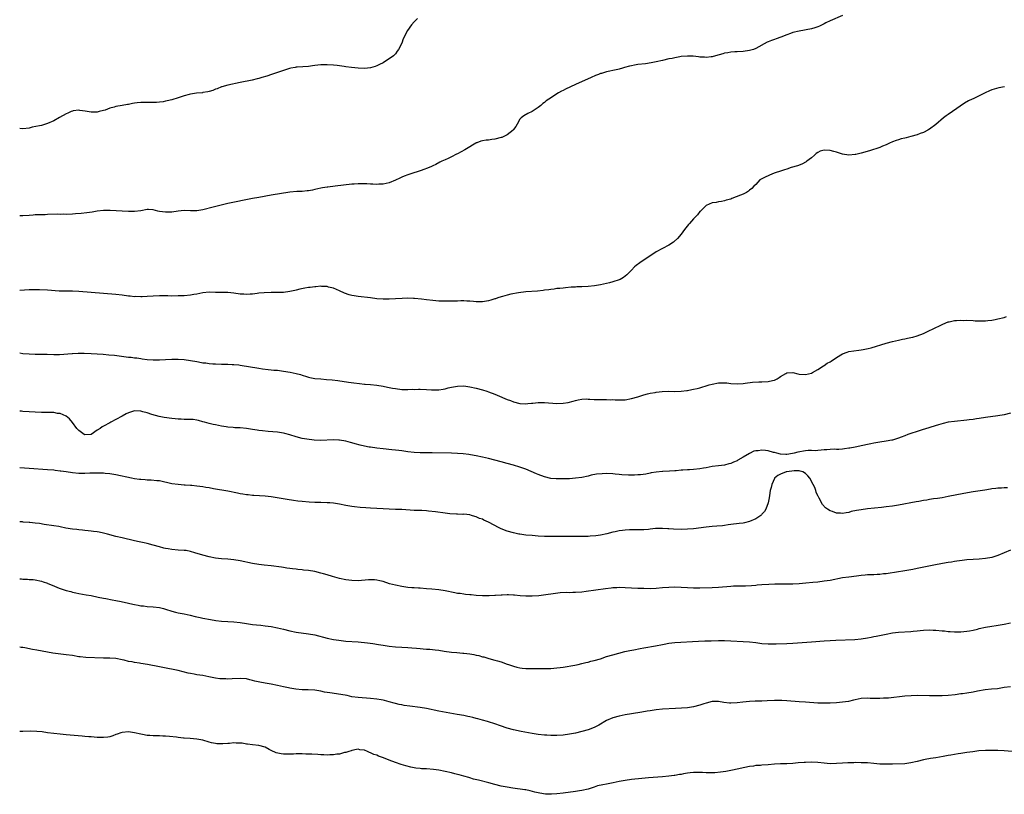
# Model space of a CAD drawing. Units: inches. Extents: x 2631000 to 2634000, y 1500000 to 1503000.
# Drawn here: x 2631000 to 2631317, y 1500975 to 1501225 of the extents above; entities that cross this region are included whole.
import ezdxf

# ---------------------------------------------------------------- set-up
doc = ezdxf.new("R2010")
doc.units = ezdxf.units.IN
doc.header["$MEASUREMENT"] = 0
doc.layers.add('LD26311500_10ft', color=254, linetype='Continuous')

msp = doc.modelspace()

# ---------------------------------------------------------------- linework, layer by layer
at = {"layer": 'LD26311500_10ft'}
for points, elevation in [([(2631265, 1501225.91), (2631261, 1501224.27), (2631259.56, 1501223.56), (2631259, 1501223.3), (2631257.49, 1501222.51), (2631257, 1501222.28), (2631256.04, 1501221.96), (2631255, 1501221.65), (2631251, 1501220.93), (2631249, 1501220.44), (2631248.17, 1501220.17), (2631247, 1501219.76), (2631245.06, 1501219), (2631243.54, 1501218.46), (2631243, 1501218.22), (2631242.06, 1501217.94), (2631241, 1501217.43), (2631240.67, 1501217.33), (2631237, 1501215.28), (2631236.32, 1501215), (2631235, 1501214.64), (2631233, 1501214.32), (2631231, 1501214.26), (2631230.25, 1501214.25), (2631229, 1501214.17), (2631228.06, 1501213.94), (2631227, 1501213.8), (2631226.39, 1501213.61), (2631224.05, 1501213), (2631223, 1501212.69), (2631222.68, 1501212.68), (2631221, 1501212.45), (2631220.51, 1501212.51), (2631219, 1501212.56), (2631218.63, 1501212.63), (2631216.82, 1501212.82), (2631215, 1501212.89), (2631213, 1501212.71), (2631212.62, 1501212.62), (2631211, 1501212.36), (2631210.15, 1501212.15), (2631209, 1501211.95), (2631207, 1501211.5), (2631205, 1501211), (2631203.33, 1501210.67), (2631201.56, 1501210.44), (2631199, 1501210.16), (2631198, 1501210), (2631197, 1501209.79), (2631196.36, 1501209.64), (2631194.8, 1501209.2), (2631194.14, 1501209), (2631193, 1501208.69), (2631192.59, 1501208.59), (2631191, 1501208.24), (2631189.99, 1501207.99), (2631189, 1501207.81), (2631187.3, 1501207.3), (2631187, 1501207.23), (2631186.43, 1501207), (2631185.37, 1501206.63), (2631183.98, 1501206.02), (2631179, 1501203.76), (2631175.77, 1501202.23), (2631175, 1501201.8), (2631174.44, 1501201.56), (2631173.49, 1501201), (2631170.35, 1501199), (2631169.56, 1501198.44), (2631169, 1501197.94), (2631168.42, 1501197.58), (2631167.81, 1501197), (2631167, 1501196.36), (2631165, 1501195.06), (2631163.58, 1501194.42), (2631162.3, 1501193.7), (2631161.44, 1501193), (2631161, 1501192.56), (2631160.17, 1501191), (2631159.74, 1501190.26), (2631159, 1501189.24), (2631158.85, 1501189), (2631157, 1501187.48), (2631155.29, 1501186.71), (2631155, 1501186.62), (2631153, 1501186.12), (2631151.98, 1501186.02), (2631151, 1501185.85), (2631150.18, 1501185.82), (2631149, 1501185.63), (2631148.5, 1501185.5), (2631147.17, 1501185), (2631147, 1501184.93), (2631146.83, 1501184.83), (2631143.92, 1501183), (2631143.34, 1501182.66), (2631141, 1501181.43), (2631140.7, 1501181.3), (2631139, 1501180.44), (2631137.92, 1501179.92), (2631137, 1501179.51), (2631135.95, 1501179), (2631135.29, 1501178.71), (2631133.97, 1501178.03), (2631133, 1501177.56), (2631132.64, 1501177.36), (2631131.82, 1501177), (2631131, 1501176.67), (2631130.51, 1501176.51), (2631129, 1501175.94), (2631125.94, 1501175), (2631125, 1501174.67), (2631123.79, 1501174.21), (2631123, 1501173.86), (2631122.39, 1501173.61), (2631121, 1501172.92), (2631119, 1501172.11), (2631117, 1501171.66), (2631115.62, 1501171.62), (2631115, 1501171.56), (2631113.69, 1501171.69), (2631113, 1501171.67), (2631111.78, 1501171.78), (2631109, 1501171.76), (2631107.65, 1501171.65), (2631107, 1501171.62), (2631101.54, 1501171), (2631099.27, 1501170.73), (2631099, 1501170.66), (2631097.55, 1501170.45), (2631097, 1501170.35), (2631095, 1501169.91), (2631094.26, 1501169.74), (2631093, 1501169.52), (2631092.55, 1501169.45), (2631091, 1501169.34), (2631089.26, 1501169.26), (2631086.98, 1501169.02), (2631081, 1501168.06), (2631077, 1501167.39), (2631075, 1501167.01), (2631067, 1501165.39), (2631064.91, 1501164.91), (2631062.25, 1501164.25), (2631059, 1501163.38), (2631057.01, 1501163.01), (2631055.03, 1501163.03), (2631053, 1501163.16), (2631051, 1501162.96), (2631049, 1501162.68), (2631047, 1501162.6), (2631045, 1501162.9), (2631044.52, 1501163), (2631043, 1501163.38), (2631041.44, 1501163.44), (2631041, 1501163.44), (2631039, 1501163.1), (2631037, 1501162.85), (2631035, 1501162.83), (2631033, 1501162.93), (2631029.18, 1501163.18), (2631027.22, 1501163.22), (2631027, 1501163.21), (2631025, 1501162.99), (2631023.35, 1501162.65), (2631021.59, 1501162.41), (2631019.78, 1501162.22), (2631017.93, 1501162.07), (2631017, 1501162.01), (2631015, 1501161.93), (2631014.05, 1501161.95), (2631013, 1501161.92), (2631012.05, 1501161.95), (2631009, 1501161.85), (2631008.2, 1501161.8), (2631007, 1501161.8), (2631006.27, 1501161.73), (2631005, 1501161.74), (2631004.33, 1501161.66), (2631003, 1501161.61), (2631001, 1501161.48), (2631000, 1501161.44)], 8740), ([(2631128.12, 1501225), (2631127, 1501223.94), (2631126.2, 1501223), (2631124.88, 1501221.12), (2631123.53, 1501218.47), (2631123, 1501217), (2631121.97, 1501215), (2631121.57, 1501214.43), (2631121, 1501213.66), (2631120.42, 1501213), (2631119, 1501211.97), (2631117.51, 1501211), (2631117, 1501210.71), (2631115.83, 1501210.17), (2631115, 1501209.72), (2631114.43, 1501209.57), (2631113, 1501209.12), (2631111, 1501208.92), (2631109, 1501208.96), (2631106.84, 1501209.16), (2631105, 1501209.46), (2631104.5, 1501209.5), (2631103, 1501209.74), (2631102.2, 1501209.8), (2631101, 1501209.93), (2631099, 1501210.04), (2631097, 1501210.03), (2631095, 1501209.82), (2631094.29, 1501209.71), (2631093, 1501209.55), (2631089.3, 1501209.3), (2631089, 1501209.29), (2631088.75, 1501209.25), (2631087.36, 1501209), (2631086.89, 1501208.89), (2631085, 1501208.25), (2631083.95, 1501207.95), (2631083, 1501207.59), (2631081.13, 1501207), (2631079.59, 1501206.41), (2631077.95, 1501205.95), (2631077, 1501205.65), (2631076.49, 1501205.51), (2631074.85, 1501205.15), (2631071, 1501204.41), (2631067, 1501203.47), (2631065.12, 1501203), (2631065, 1501202.96), (2631063.61, 1501202.39), (2631063, 1501202.22), (2631062.17, 1501201.83), (2631061, 1501201.53), (2631060.61, 1501201.39), (2631059, 1501201.13), (2631058.9, 1501201.1), (2631056.91, 1501200.91), (2631055, 1501200.63), (2631054.53, 1501200.53), (2631053, 1501200.12), (2631051, 1501199.45), (2631049, 1501198.81), (2631047.5, 1501198.5), (2631047, 1501198.35), (2631046.19, 1501198.19), (2631045, 1501198.03), (2631044.01, 1501197.99), (2631043, 1501197.91), (2631041, 1501197.99), (2631039, 1501197.98), (2631037.79, 1501197.79), (2631037, 1501197.72), (2631036.35, 1501197.65), (2631035, 1501197.33), (2631034.7, 1501197.3), (2631032.95, 1501196.95), (2631031, 1501196.62), (2631030.42, 1501196.42), (2631029, 1501196.08), (2631027.52, 1501195.52), (2631027, 1501195.37), (2631025.57, 1501195), (2631025, 1501194.83), (2631023, 1501194.79), (2631021.12, 1501195.12), (2631019.38, 1501195.38), (2631019, 1501195.42), (2631017.22, 1501195.22), (2631017, 1501195.19), (2631016.55, 1501195), (2631015.49, 1501194.51), (2631015, 1501194.34), (2631012.85, 1501193.15), (2631011, 1501192.08), (2631009, 1501191.14), (2631007, 1501190.53), (2631006.39, 1501190.39), (2631004.04, 1501189.96), (2631003, 1501189.71), (2631001, 1501189.47), (2631000, 1501189.62)], 8730), ([(2631317.14, 1501203), (2631315.34, 1501202.66), (2631313.75, 1501202.25), (2631313, 1501201.99), (2631312.3, 1501201.7), (2631310.89, 1501201), (2631309, 1501200.11), (2631307, 1501199.15), (2631306.72, 1501199), (2631305.55, 1501198.45), (2631304.27, 1501197.73), (2631300.34, 1501195), (2631299, 1501194.03), (2631298.37, 1501193.63), (2631297.51, 1501193), (2631295, 1501190.87), (2631293, 1501189.34), (2631292.8, 1501189.2), (2631292.4, 1501189), (2631291, 1501188.31), (2631289.94, 1501187.94), (2631289, 1501187.57), (2631287, 1501186.99), (2631285.41, 1501186.59), (2631285, 1501186.47), (2631283.8, 1501186.2), (2631283, 1501185.94), (2631282.26, 1501185.74), (2631281, 1501185.25), (2631280.81, 1501185.19), (2631280.35, 1501185), (2631279, 1501184.3), (2631277.83, 1501183.83), (2631277, 1501183.47), (2631273.64, 1501182.36), (2631271, 1501181.64), (2631269.24, 1501181.24), (2631269, 1501181.19), (2631267, 1501181.01), (2631265, 1501181.3), (2631264.62, 1501181.38), (2631263, 1501181.91), (2631262.2, 1501182.2), (2631261, 1501182.49), (2631259, 1501182.62), (2631257.78, 1501182.22), (2631257, 1501181.86), (2631256.5, 1501181.5), (2631255.89, 1501181), (2631255, 1501180.16), (2631253.41, 1501179), (2631253.2, 1501178.8), (2631251.9, 1501178.1), (2631250.43, 1501177.57), (2631248.41, 1501177), (2631247, 1501176.52), (2631246.3, 1501176.3), (2631245, 1501175.83), (2631243.31, 1501175.31), (2631242.37, 1501175), (2631240.07, 1501173.93), (2631238.35, 1501173), (2631237, 1501171.55), (2631236.41, 1501171), (2631235.78, 1501170.22), (2631235, 1501169.68), (2631234.63, 1501169.37), (2631234.03, 1501169), (2631233, 1501168.48), (2631232.08, 1501168.08), (2631229.35, 1501167), (2631229, 1501166.84), (2631227.53, 1501166.47), (2631227, 1501166.23), (2631225.95, 1501166.05), (2631225, 1501165.95), (2631224.25, 1501165.75), (2631223, 1501165.69), (2631221, 1501164.8), (2631219.12, 1501162.88), (2631219, 1501162.8), (2631218.22, 1501161.78), (2631217, 1501160.47), (2631215.7, 1501159), (2631215.39, 1501158.61), (2631214.06, 1501157), (2631213, 1501155.6), (2631211.81, 1501154.19), (2631210.78, 1501153.22), (2631210.49, 1501153), (2631209, 1501152.01), (2631207, 1501150.93), (2631205, 1501149.82), (2631199.67, 1501146.33), (2631198.52, 1501145.48), (2631197.99, 1501145), (2631197, 1501143.99), (2631196.08, 1501143), (2631195.54, 1501142.46), (2631195, 1501142.03), (2631194.39, 1501141.61), (2631193.33, 1501141), (2631193, 1501140.85), (2631191, 1501140.22), (2631189.92, 1501139.92), (2631187, 1501139.24), (2631185.1, 1501138.9), (2631183, 1501138.69), (2631181, 1501138.59), (2631179.45, 1501138.55), (2631179, 1501138.51), (2631177.56, 1501138.44), (2631175.74, 1501138.26), (2631175, 1501138.21), (2631173.93, 1501138.07), (2631173, 1501138.02), (2631172.12, 1501137.88), (2631171, 1501137.78), (2631170.34, 1501137.66), (2631169, 1501137.52), (2631168.56, 1501137.44), (2631166.75, 1501137.25), (2631162.94, 1501136.94), (2631160.67, 1501136.67), (2631158.2, 1501136.2), (2631157, 1501135.92), (2631155.46, 1501135.46), (2631155, 1501135.34), (2631153.98, 1501135), (2631153.23, 1501134.77), (2631153, 1501134.68), (2631151.66, 1501134.34), (2631151, 1501134.12), (2631149, 1501133.79), (2631148.23, 1501133.77), (2631147, 1501133.77), (2631146.18, 1501133.82), (2631145, 1501133.93), (2631144.03, 1501133.97), (2631143, 1501134.05), (2631142.05, 1501134.05), (2631141, 1501134.02), (2631140.03, 1501133.97), (2631138.07, 1501133.93), (2631137, 1501133.94), (2631135, 1501133.99), (2631133, 1501134.14), (2631131, 1501134.39), (2631129.38, 1501134.62), (2631127.15, 1501134.85), (2631126.84, 1501134.84), (2631125, 1501134.91), (2631123.17, 1501134.83), (2631121, 1501134.69), (2631119, 1501134.62), (2631118.63, 1501134.63), (2631117, 1501134.64), (2631115, 1501134.78), (2631113, 1501135), (2631109, 1501135.47), (2631107.67, 1501135.67), (2631107, 1501135.81), (2631106.05, 1501136.04), (2631104.58, 1501136.58), (2631103, 1501137.29), (2631101, 1501138.14), (2631099.49, 1501138.51), (2631099, 1501138.67), (2631097.28, 1501138.72), (2631097, 1501138.78), (2631095.38, 1501138.62), (2631095, 1501138.64), (2631093.57, 1501138.43), (2631093, 1501138.37), (2631091.84, 1501138.16), (2631090.18, 1501137.82), (2631089, 1501137.53), (2631088.55, 1501137.45), (2631087, 1501137.09), (2631085, 1501136.8), (2631084.79, 1501136.79), (2631083, 1501136.74), (2631081, 1501136.77), (2631078.67, 1501136.67), (2631077, 1501136.51), (2631076.48, 1501136.48), (2631075, 1501136.27), (2631074.25, 1501136.25), (2631073, 1501136.12), (2631072.18, 1501136.18), (2631071, 1501136.23), (2631069, 1501136.56), (2631067, 1501136.8), (2631064.82, 1501136.82), (2631063, 1501136.82), (2631061, 1501136.85), (2631059, 1501136.68), (2631057, 1501136.27), (2631056.12, 1501136.12), (2631055, 1501135.91), (2631053, 1501135.72), (2631051, 1501135.65), (2631049, 1501135.63), (2631047.66, 1501135.66), (2631045, 1501135.67), (2631043, 1501135.58), (2631041, 1501135.43), (2631039.39, 1501135.39), (2631039, 1501135.36), (2631037.43, 1501135.43), (2631037, 1501135.42), (2631035.58, 1501135.58), (2631035, 1501135.63), (2631033, 1501135.89), (2631031, 1501136.11), (2631027, 1501136.42), (2631019, 1501137.08), (2631017, 1501137.18), (2631014.8, 1501137.2), (2631012.75, 1501137.25), (2631009, 1501137.48), (2631006.41, 1501137.59), (2631005, 1501137.62), (2631003, 1501137.59), (2631000, 1501137.37)], 8750), ([(2631000, 1501117.33), (2631001, 1501117.18), (2631003, 1501116.99), (2631005, 1501116.91), (2631008.89, 1501116.89), (2631011, 1501116.83), (2631012.85, 1501116.85), (2631016.85, 1501117.15), (2631017, 1501117.15), (2631018.79, 1501117.21), (2631020.81, 1501117.19), (2631023, 1501117.1), (2631026.88, 1501116.88), (2631028.75, 1501116.75), (2631030.57, 1501116.57), (2631035, 1501116), (2631035.9, 1501115.9), (2631037, 1501115.75), (2631037.68, 1501115.68), (2631039, 1501115.5), (2631039.45, 1501115.45), (2631041, 1501115.25), (2631043, 1501115.12), (2631045, 1501115.13), (2631047, 1501115.23), (2631049, 1501115.29), (2631051, 1501115.28), (2631053, 1501115.18), (2631055, 1501114.92), (2631057, 1501114.51), (2631057.57, 1501114.43), (2631059, 1501114.16), (2631059.92, 1501114.08), (2631061, 1501113.92), (2631062.15, 1501113.85), (2631063, 1501113.76), (2631065, 1501113.71), (2631067, 1501113.7), (2631068.37, 1501113.63), (2631069, 1501113.63), (2631070.56, 1501113.44), (2631071, 1501113.41), (2631077, 1501112.38), (2631078.21, 1501112.21), (2631079.99, 1501111.99), (2631081, 1501111.91), (2631081.8, 1501111.8), (2631083, 1501111.71), (2631085, 1501111.45), (2631087.12, 1501111.12), (2631089, 1501110.73), (2631090.38, 1501110.38), (2631091, 1501110.14), (2631092.3, 1501109.7), (2631093, 1501109.51), (2631093.44, 1501109.44), (2631095, 1501109.11), (2631097, 1501108.93), (2631098.8, 1501108.8), (2631100.62, 1501108.62), (2631102.4, 1501108.4), (2631105.87, 1501107.87), (2631107.64, 1501107.64), (2631109.43, 1501107.43), (2631111, 1501107.3), (2631111.27, 1501107.27), (2631113, 1501107.16), (2631115, 1501106.97), (2631117, 1501106.65), (2631117.47, 1501106.53), (2631119, 1501106.23), (2631120, 1501106), (2631121, 1501105.83), (2631123, 1501105.59), (2631124.41, 1501105.59), (2631125, 1501105.54), (2631126.39, 1501105.61), (2631127, 1501105.59), (2631128.38, 1501105.62), (2631129, 1501105.61), (2631131, 1501105.53), (2631132.59, 1501105.41), (2631133, 1501105.39), (2631135, 1501105.42), (2631136.32, 1501105.68), (2631137, 1501105.76), (2631137.97, 1501106.03), (2631139, 1501106.25), (2631141, 1501106.64), (2631143, 1501106.69), (2631145, 1501106.38), (2631147, 1501105.92), (2631149, 1501105.41), (2631150.4, 1501105), (2631151, 1501104.8), (2631153, 1501104.04), (2631153.73, 1501103.73), (2631157, 1501102.32), (2631157.99, 1501101.99), (2631159, 1501101.54), (2631161, 1501100.99), (2631163, 1501100.92), (2631163.63, 1501101), (2631164.82, 1501101.18), (2631165.19, 1501101.19), (2631167, 1501101.36), (2631169, 1501101.31), (2631172.93, 1501101.07), (2631175, 1501101.11), (2631176.64, 1501101.36), (2631178.25, 1501101.75), (2631179, 1501102.02), (2631179.84, 1501102.16), (2631181, 1501102.45), (2631182.48, 1501102.48), (2631183, 1501102.47), (2631183.59, 1501102.41), (2631185, 1501102.31), (2631187, 1501102.3), (2631187.65, 1501102.35), (2631189, 1501102.34), (2631190.24, 1501102.24), (2631191, 1501102.27), (2631191.74, 1501102.26), (2631193, 1501102.17), (2631193.79, 1501102.21), (2631195, 1501102.24), (2631197, 1501102.59), (2631199, 1501103.2), (2631201, 1501103.84), (2631202.12, 1501104.12), (2631203, 1501104.32), (2631204.61, 1501104.61), (2631205, 1501104.64), (2631206.9, 1501104.9), (2631209, 1501104.98), (2631210.92, 1501104.92), (2631212.95, 1501104.95), (2631214.82, 1501105.18), (2631215, 1501105.19), (2631216.48, 1501105.52), (2631217, 1501105.6), (2631218.1, 1501105.9), (2631219, 1501106.11), (2631219.68, 1501106.32), (2631221, 1501106.68), (2631222.03, 1501107), (2631223, 1501107.28), (2631225, 1501107.68), (2631225.71, 1501107.71), (2631227, 1501107.71), (2631227.65, 1501107.65), (2631229, 1501107.45), (2631231, 1501107.34), (2631233, 1501107.51), (2631233.62, 1501107.62), (2631235.92, 1501107.92), (2631238.02, 1501108.02), (2631239, 1501108.03), (2631241, 1501108.1), (2631242.45, 1501108.45), (2631243, 1501108.55), (2631243.91, 1501109), (2631244.6, 1501109.4), (2631245, 1501109.7), (2631246.69, 1501110.69), (2631247, 1501110.86), (2631249, 1501110.99), (2631250.59, 1501110.59), (2631251, 1501110.51), (2631253, 1501110.35), (2631255, 1501110.83), (2631255.34, 1501111), (2631257, 1501112.03), (2631258.82, 1501113.18), (2631259, 1501113.25), (2631260.02, 1501113.98), (2631261, 1501114.47), (2631261.3, 1501114.7), (2631263, 1501115.82), (2631264.99, 1501117.01), (2631266.43, 1501117.57), (2631267, 1501117.73), (2631270.24, 1501118.24), (2631271, 1501118.33), (2631271.58, 1501118.42), (2631273.23, 1501118.77), (2631274.22, 1501119), (2631279, 1501120.49), (2631281, 1501121.01), (2631283, 1501121.46), (2631284.27, 1501121.73), (2631285, 1501121.85), (2631285.92, 1501122.08), (2631287, 1501122.27), (2631287.56, 1501122.44), (2631289, 1501122.84), (2631291, 1501123.61), (2631293, 1501124.55), (2631293.88, 1501125), (2631297, 1501126.48), (2631298.21, 1501127), (2631299, 1501127.29), (2631299.34, 1501127.34), (2631301, 1501127.71), (2631301.71, 1501127.71), (2631303, 1501127.83), (2631303.79, 1501127.8), (2631305, 1501127.81), (2631307, 1501127.73), (2631307.68, 1501127.68), (2631309.6, 1501127.6), (2631311, 1501127.65), (2631311.7, 1501127.7), (2631313, 1501127.88), (2631314.06, 1501128.06), (2631315, 1501128.25), (2631317, 1501128.75), (2631317.72, 1501129)], 8760), ([(2631319, 1501097.94), (2631317, 1501097.43), (2631315, 1501097.08), (2631311, 1501096.51), (2631309, 1501096.2), (2631308.08, 1501096.08), (2631307, 1501095.9), (2631305.77, 1501095.77), (2631305, 1501095.65), (2631301, 1501095.24), (2631299.02, 1501094.98), (2631297.37, 1501094.63), (2631295.82, 1501094.18), (2631293.43, 1501093.43), (2631292.79, 1501093.21), (2631290.55, 1501092.55), (2631289, 1501092.05), (2631287, 1501091.37), (2631286.01, 1501091), (2631285, 1501090.59), (2631283.84, 1501090.16), (2631283, 1501089.84), (2631282.36, 1501089.64), (2631281, 1501089.27), (2631280.78, 1501089.22), (2631279, 1501088.9), (2631277, 1501088.59), (2631275, 1501088.25), (2631274.05, 1501088.05), (2631273, 1501087.85), (2631271.5, 1501087.5), (2631269, 1501086.97), (2631267.33, 1501086.67), (2631267, 1501086.65), (2631265.6, 1501086.4), (2631265, 1501086.38), (2631263.76, 1501086.24), (2631263, 1501086.27), (2631262.33, 1501086.33), (2631261, 1501086.26), (2631259.87, 1501086.13), (2631259, 1501086.1), (2631258.03, 1501085.97), (2631257, 1501085.93), (2631256.16, 1501085.84), (2631255, 1501085.92), (2631253.94, 1501085.94), (2631253, 1501085.83), (2631250.59, 1501085.41), (2631249.39, 1501085), (2631248.9, 1501084.9), (2631247, 1501084.65), (2631246.65, 1501084.65), (2631245, 1501084.74), (2631243.75, 1501085), (2631243, 1501085.22), (2631242.72, 1501085.28), (2631241, 1501085.76), (2631240.12, 1501085.88), (2631239, 1501085.99), (2631237.79, 1501085.79), (2631237, 1501085.77), (2631236.36, 1501085.64), (2631235, 1501084.95), (2631233, 1501083.77), (2631231.23, 1501082.77), (2631231, 1501082.58), (2631229.82, 1501082.18), (2631229, 1501081.69), (2631228.4, 1501081.6), (2631227, 1501081.23), (2631225, 1501081), (2631223, 1501080.71), (2631221, 1501080.31), (2631220.19, 1501080.19), (2631219, 1501079.96), (2631217, 1501079.77), (2631215.7, 1501079.7), (2631215, 1501079.69), (2631213.57, 1501079.57), (2631213, 1501079.57), (2631211.39, 1501079.39), (2631211, 1501079.37), (2631209.22, 1501079.22), (2631207.14, 1501079.14), (2631207, 1501079.14), (2631205, 1501078.96), (2631203.34, 1501078.66), (2631203, 1501078.62), (2631201.67, 1501078.33), (2631199.91, 1501078.09), (2631199, 1501078.02), (2631198.01, 1501078.01), (2631197, 1501077.95), (2631196.05, 1501077.95), (2631193.92, 1501078.08), (2631193, 1501078.2), (2631191.72, 1501078.28), (2631191, 1501078.37), (2631189, 1501078.44), (2631187.58, 1501078.42), (2631185.75, 1501078.25), (2631184.07, 1501077.93), (2631183, 1501077.68), (2631181, 1501077.24), (2631179, 1501076.94), (2631177, 1501076.8), (2631174.75, 1501076.75), (2631173, 1501076.77), (2631172.77, 1501076.77), (2631171, 1501076.92), (2631169, 1501077.39), (2631167, 1501078.15), (2631166.42, 1501078.42), (2631163, 1501079.86), (2631161, 1501080.58), (2631159, 1501081.18), (2631157, 1501081.74), (2631155, 1501082.26), (2631151, 1501083.27), (2631149, 1501083.75), (2631147, 1501084.19), (2631146.32, 1501084.32), (2631144.61, 1501084.61), (2631142.83, 1501084.83), (2631140.98, 1501084.98), (2631139, 1501085.07), (2631132.82, 1501085.18), (2631129, 1501085.17), (2631127, 1501085.24), (2631125, 1501085.46), (2631123, 1501085.78), (2631122.13, 1501085.87), (2631121, 1501086.04), (2631119.87, 1501086.13), (2631117, 1501086.41), (2631115, 1501086.65), (2631113, 1501086.93), (2631112.55, 1501087), (2631111, 1501087.28), (2631109.6, 1501087.6), (2631108.04, 1501088.04), (2631107, 1501088.37), (2631106.5, 1501088.5), (2631105, 1501088.95), (2631103, 1501089.25), (2631102.73, 1501089.27), (2631101, 1501089.31), (2631096.89, 1501089.11), (2631094.81, 1501089.19), (2631092.49, 1501089.51), (2631091, 1501089.8), (2631089, 1501090.29), (2631087, 1501090.89), (2631085.37, 1501091.37), (2631085, 1501091.45), (2631083, 1501091.77), (2631079.99, 1501091.99), (2631078.19, 1501092.19), (2631077, 1501092.38), (2631076.45, 1501092.45), (2631075, 1501092.7), (2631073, 1501092.98), (2631071, 1501093.16), (2631069.24, 1501093.24), (2631068.69, 1501093.31), (2631067, 1501093.42), (2631066.49, 1501093.51), (2631065, 1501093.72), (2631063, 1501094.13), (2631062.28, 1501094.28), (2631061, 1501094.6), (2631059.52, 1501095), (2631059, 1501095.17), (2631057.59, 1501095.59), (2631057, 1501095.71), (2631055.86, 1501095.86), (2631055, 1501095.9), (2631053.92, 1501095.92), (2631053, 1501095.87), (2631051.95, 1501095.95), (2631051, 1501095.96), (2631050.09, 1501096.09), (2631049, 1501096.22), (2631046.56, 1501096.56), (2631044.86, 1501096.86), (2631042.5, 1501097.5), (2631041, 1501098.03), (2631039.63, 1501098.37), (2631039, 1501098.56), (2631037, 1501098.62), (2631035.71, 1501098.29), (2631035, 1501098.03), (2631034.27, 1501097.73), (2631033, 1501096.97), (2631031, 1501095.84), (2631029.4, 1501095), (2631029, 1501094.82), (2631027, 1501093.76), (2631026.52, 1501093.48), (2631025.88, 1501093), (2631025, 1501092.41), (2631023, 1501091), (2631021, 1501090.89), (2631020.78, 1501091), (2631019, 1501092.38), (2631018.7, 1501092.7), (2631018.37, 1501093), (2631017, 1501094.91), (2631016.07, 1501096.07), (2631014.99, 1501096.99), (2631013, 1501097.77), (2631012.15, 1501097.85), (2631011, 1501098.1), (2631009.9, 1501098.1), (2631009, 1501098.17), (2631007, 1501098.14), (2631005, 1501098.19), (2631003, 1501098.32), (2631001, 1501098.5), (2631000.56, 1501098.56), (2631000, 1501098.61)], 8770), ([(2631318.1, 1501073.89), (2631317, 1501073.86), (2631316.2, 1501073.8), (2631315, 1501073.75), (2631314.36, 1501073.64), (2631313, 1501073.51), (2631312.57, 1501073.43), (2631310.82, 1501073.18), (2631307, 1501072.56), (2631304.03, 1501072.03), (2631299, 1501071.08), (2631297, 1501070.71), (2631295.54, 1501070.46), (2631294.29, 1501070.29), (2631293, 1501070.07), (2631292.1, 1501069.9), (2631291, 1501069.75), (2631289.51, 1501069.51), (2631288.67, 1501069.33), (2631283, 1501068.33), (2631281, 1501068), (2631279, 1501067.71), (2631277.54, 1501067.54), (2631273, 1501067.11), (2631271, 1501066.84), (2631269.45, 1501066.55), (2631267.79, 1501066.21), (2631267, 1501065.95), (2631266.14, 1501065.86), (2631265, 1501065.58), (2631264.32, 1501065.68), (2631263, 1501065.74), (2631261.75, 1501066.25), (2631261, 1501066.5), (2631260.14, 1501067), (2631259.48, 1501067.48), (2631258.5, 1501068.5), (2631257.48, 1501070.52), (2631257.2, 1501071), (2631257.11, 1501071.11), (2631257, 1501071.32), (2631256.49, 1501072.49), (2631256.39, 1501073), (2631256, 1501074), (2631255.55, 1501075), (2631254.42, 1501077), (2631253.75, 1501077.75), (2631253, 1501078.5), (2631252.15, 1501079), (2631251.29, 1501079.29), (2631251, 1501079.34), (2631249.38, 1501079.38), (2631247.05, 1501079.05), (2631246.78, 1501079), (2631245, 1501078.29), (2631244.12, 1501077.88), (2631243.08, 1501077), (2631243, 1501076.86), (2631242.22, 1501075), (2631242.02, 1501073.98), (2631241.7, 1501073), (2631241.39, 1501071.39), (2631241.36, 1501070.64), (2631241.02, 1501069), (2631240.29, 1501067), (2631239.79, 1501066.21), (2631239, 1501065.38), (2631238.83, 1501065.17), (2631238.63, 1501065), (2631237, 1501063.9), (2631235, 1501063), (2631233.4, 1501062.6), (2631233, 1501062.53), (2631231.65, 1501062.35), (2631229, 1501062.07), (2631228.08, 1501061.92), (2631227, 1501061.8), (2631226.31, 1501061.69), (2631224.49, 1501061.51), (2631223, 1501061.39), (2631221, 1501061.2), (2631217, 1501060.73), (2631215, 1501060.55), (2631213, 1501060.49), (2631210.57, 1501060.57), (2631209, 1501060.69), (2631208.7, 1501060.7), (2631207, 1501060.82), (2631204.74, 1501060.74), (2631203, 1501060.53), (2631202.51, 1501060.51), (2631201, 1501060.36), (2631200.37, 1501060.37), (2631199, 1501060.33), (2631198.35, 1501060.35), (2631197, 1501060.33), (2631196.31, 1501060.31), (2631195, 1501060.24), (2631194.12, 1501060.12), (2631193, 1501060), (2631191.7, 1501059.7), (2631191, 1501059.58), (2631189.1, 1501059.1), (2631187, 1501058.68), (2631185.53, 1501058.47), (2631183.7, 1501058.3), (2631183, 1501058.24), (2631181.79, 1501058.21), (2631181, 1501058.16), (2631179.82, 1501058.18), (2631179, 1501058.17), (2631177.79, 1501058.21), (2631175, 1501058.26), (2631173.77, 1501058.23), (2631173, 1501058.24), (2631171.8, 1501058.2), (2631171, 1501058.22), (2631169.78, 1501058.22), (2631169, 1501058.25), (2631167, 1501058.34), (2631165, 1501058.5), (2631163, 1501058.69), (2631161, 1501058.95), (2631160.74, 1501059), (2631159, 1501059.36), (2631157, 1501059.92), (2631155, 1501060.68), (2631154.35, 1501061), (2631151, 1501062.83), (2631149.49, 1501063.49), (2631149, 1501063.76), (2631148.01, 1501064.01), (2631147, 1501064.54), (2631146.6, 1501064.6), (2631145.49, 1501065), (2631145, 1501065.15), (2631143, 1501065.37), (2631142.66, 1501065.34), (2631141, 1501065.38), (2631140.64, 1501065.36), (2631138.5, 1501065.5), (2631137, 1501065.69), (2631133.86, 1501066.14), (2631131.59, 1501066.41), (2631131, 1501066.46), (2631129.46, 1501066.54), (2631127, 1501066.62), (2631123, 1501066.9), (2631121.06, 1501066.94), (2631119, 1501066.96), (2631117, 1501067.07), (2631115, 1501067.24), (2631113, 1501067.38), (2631111.46, 1501067.46), (2631109.6, 1501067.6), (2631107.79, 1501067.79), (2631107, 1501067.9), (2631105, 1501068.24), (2631103, 1501068.6), (2631101, 1501068.89), (2631099.9, 1501069), (2631099, 1501069.08), (2631097, 1501069.18), (2631095, 1501069.21), (2631093.25, 1501069.25), (2631091, 1501069.44), (2631089.59, 1501069.59), (2631088.19, 1501069.81), (2631086.1, 1501070.1), (2631081, 1501070.96), (2631079, 1501071.19), (2631075.4, 1501071.4), (2631075, 1501071.41), (2631073.61, 1501071.61), (2631073, 1501071.62), (2631071.87, 1501071.87), (2631071, 1501071.97), (2631070.17, 1501072.17), (2631067, 1501072.79), (2631062.44, 1501073.56), (2631061, 1501073.86), (2631059.98, 1501074.02), (2631059, 1501074.21), (2631057, 1501074.45), (2631055.41, 1501074.59), (2631055, 1501074.61), (2631053.25, 1501074.75), (2631053, 1501074.75), (2631051, 1501074.93), (2631049, 1501075.22), (2631045, 1501076.08), (2631044.18, 1501076.18), (2631042.32, 1501076.32), (2631041, 1501076.33), (2631040.41, 1501076.41), (2631039, 1501076.52), (2631038.6, 1501076.6), (2631037, 1501076.83), (2631036.02, 1501077), (2631031, 1501078.02), (2631029, 1501078.35), (2631027.51, 1501078.49), (2631027, 1501078.55), (2631025.42, 1501078.58), (2631025, 1501078.62), (2631023.45, 1501078.55), (2631022.56, 1501078.56), (2631021, 1501078.46), (2631019, 1501078.47), (2631017, 1501078.68), (2631015.01, 1501078.99), (2631013.23, 1501079.23), (2631013, 1501079.28), (2631011.45, 1501079.45), (2631011, 1501079.52), (2631009, 1501079.7), (2631003, 1501080.12), (2631000, 1501080.3)], 8780), ([(2631319, 1501053.81), (2631317, 1501052.92), (2631315, 1501052.08), (2631313, 1501051.43), (2631311, 1501051.08), (2631309, 1501050.95), (2631307, 1501050.84), (2631305, 1501050.67), (2631303.51, 1501050.49), (2631301.76, 1501050.24), (2631301, 1501050.11), (2631300.03, 1501049.97), (2631299, 1501049.79), (2631298.3, 1501049.7), (2631296.59, 1501049.41), (2631294.9, 1501049.1), (2631290.11, 1501048.11), (2631289, 1501047.86), (2631287.6, 1501047.6), (2631287, 1501047.46), (2631285, 1501047.12), (2631279.7, 1501046.3), (2631279, 1501046.22), (2631278.16, 1501046.16), (2631277, 1501046.01), (2631276.06, 1501045.94), (2631275, 1501045.9), (2631274.15, 1501045.85), (2631273, 1501045.82), (2631272.25, 1501045.75), (2631271, 1501045.66), (2631269.48, 1501045.48), (2631267, 1501045.16), (2631265, 1501044.85), (2631261, 1501044.08), (2631259, 1501043.78), (2631257, 1501043.53), (2631255.35, 1501043.35), (2631253.15, 1501043.15), (2631251, 1501042.98), (2631249, 1501042.91), (2631245.12, 1501042.88), (2631243.17, 1501042.83), (2631241.25, 1501042.75), (2631239, 1501042.63), (2631237.5, 1501042.5), (2631237, 1501042.48), (2631235.65, 1501042.35), (2631233.76, 1501042.24), (2631233, 1501042.22), (2631231, 1501042.21), (2631229.83, 1501042.17), (2631229, 1501042.16), (2631225, 1501041.82), (2631223, 1501041.7), (2631219, 1501041.55), (2631217, 1501041.53), (2631215, 1501041.64), (2631213, 1501041.84), (2631211, 1501041.93), (2631209, 1501041.83), (2631207, 1501041.63), (2631205, 1501041.47), (2631203, 1501041.4), (2631201, 1501041.43), (2631199, 1501041.51), (2631195, 1501041.71), (2631193, 1501041.74), (2631192.29, 1501041.71), (2631191, 1501041.63), (2631190.43, 1501041.57), (2631188.66, 1501041.34), (2631182.45, 1501040.45), (2631181, 1501040.27), (2631179, 1501040.14), (2631178.14, 1501040.14), (2631177, 1501040.12), (2631176.14, 1501040.14), (2631174.04, 1501040.04), (2631171.78, 1501039.78), (2631169.42, 1501039.42), (2631167.14, 1501039.14), (2631165, 1501039.02), (2631163, 1501039.04), (2631161.16, 1501039.16), (2631159.3, 1501039.3), (2631159, 1501039.34), (2631157.38, 1501039.38), (2631157, 1501039.41), (2631155.32, 1501039.32), (2631155, 1501039.33), (2631153.2, 1501039.2), (2631153, 1501039.2), (2631151.12, 1501039.12), (2631149, 1501039.15), (2631147, 1501039.26), (2631145.4, 1501039.4), (2631145, 1501039.41), (2631143.57, 1501039.57), (2631143, 1501039.6), (2631141.81, 1501039.81), (2631141, 1501039.91), (2631140.12, 1501040.12), (2631137, 1501040.72), (2631134.98, 1501041.02), (2631132.74, 1501041.26), (2631131, 1501041.41), (2631129, 1501041.56), (2631128.43, 1501041.57), (2631127, 1501041.67), (2631126.29, 1501041.71), (2631125, 1501041.84), (2631123, 1501042.11), (2631121, 1501042.5), (2631119.11, 1501043), (2631117, 1501043.7), (2631115.99, 1501043.99), (2631115, 1501044.18), (2631114.28, 1501044.28), (2631113, 1501044.3), (2631112.28, 1501044.28), (2631109, 1501043.99), (2631107, 1501044.01), (2631105, 1501044.27), (2631103, 1501044.69), (2631100.69, 1501045.31), (2631099, 1501045.85), (2631097.83, 1501046.17), (2631097, 1501046.45), (2631095, 1501046.9), (2631093, 1501047.21), (2631091.37, 1501047.37), (2631091, 1501047.44), (2631089.56, 1501047.56), (2631089, 1501047.66), (2631087.8, 1501047.8), (2631087, 1501047.91), (2631086.06, 1501048.06), (2631085, 1501048.19), (2631084.31, 1501048.31), (2631081, 1501048.77), (2631078.7, 1501049), (2631077, 1501049.19), (2631075, 1501049.53), (2631071, 1501050.36), (2631069, 1501050.68), (2631067, 1501050.9), (2631065, 1501051.06), (2631063, 1501051.27), (2631061, 1501051.63), (2631059, 1501052.15), (2631056.43, 1501053), (2631055, 1501053.41), (2631053.65, 1501053.65), (2631053, 1501053.74), (2631051, 1501053.85), (2631049, 1501053.98), (2631047.8, 1501054.2), (2631047, 1501054.33), (2631046.46, 1501054.46), (2631045, 1501054.85), (2631043, 1501055.41), (2631041, 1501055.91), (2631040.12, 1501056.12), (2631039, 1501056.35), (2631038.48, 1501056.48), (2631037, 1501056.78), (2631033, 1501057.73), (2631031, 1501058.25), (2631028.28, 1501059), (2631027, 1501059.32), (2631025.58, 1501059.58), (2631025, 1501059.7), (2631023.82, 1501059.82), (2631023, 1501059.97), (2631022.04, 1501060.04), (2631021, 1501060.18), (2631020.25, 1501060.25), (2631019, 1501060.34), (2631018.42, 1501060.42), (2631017, 1501060.54), (2631014.91, 1501060.91), (2631013, 1501061.32), (2631012.6, 1501061.4), (2631011, 1501061.65), (2631007.91, 1501062.09), (2631006.37, 1501062.37), (2631005, 1501062.55), (2631003.29, 1501062.71), (2631003, 1501062.75), (2631001.14, 1501062.86), (2631000.89, 1501062.89), (2631000, 1501062.96)], 8790), ([(2631000, 1501044.6), (2631000.56, 1501044.56), (2631001, 1501044.51), (2631002.47, 1501044.47), (2631003, 1501044.4), (2631004.32, 1501044.32), (2631005, 1501044.22), (2631007, 1501043.82), (2631007.58, 1501043.58), (2631009, 1501043.16), (2631009.1, 1501043.1), (2631011, 1501042.29), (2631012.16, 1501041.84), (2631013, 1501041.48), (2631015, 1501040.83), (2631016.47, 1501040.47), (2631017, 1501040.31), (2631018.1, 1501040.1), (2631019, 1501039.88), (2631021.43, 1501039.43), (2631023, 1501039.18), (2631025.26, 1501038.73), (2631027, 1501038.33), (2631027.79, 1501038.21), (2631029.78, 1501037.77), (2631031, 1501037.62), (2631032.7, 1501037.3), (2631035, 1501036.77), (2631036.46, 1501036.46), (2631037, 1501036.32), (2631038.14, 1501036.14), (2631039, 1501035.94), (2631039.86, 1501035.86), (2631041, 1501035.71), (2631043, 1501035.56), (2631045, 1501035.3), (2631046.27, 1501035), (2631047, 1501034.81), (2631049, 1501034.19), (2631050.12, 1501033.88), (2631051, 1501033.67), (2631053, 1501033.26), (2631054.85, 1501032.85), (2631056.45, 1501032.45), (2631058.09, 1501032.09), (2631059, 1501031.91), (2631061.46, 1501031.46), (2631063.17, 1501031.17), (2631065, 1501030.93), (2631067, 1501030.82), (2631069, 1501030.73), (2631071, 1501030.51), (2631073, 1501030.18), (2631075, 1501029.88), (2631076.23, 1501029.77), (2631077.62, 1501029.62), (2631079, 1501029.5), (2631081, 1501029.21), (2631083, 1501028.81), (2631085, 1501028.33), (2631087, 1501027.82), (2631089, 1501027.43), (2631093, 1501026.9), (2631095, 1501026.53), (2631099, 1501025.44), (2631101, 1501025.01), (2631102.78, 1501024.78), (2631105, 1501024.55), (2631109, 1501024.26), (2631111.97, 1501023.97), (2631113.75, 1501023.75), (2631115.49, 1501023.49), (2631117, 1501023.23), (2631119, 1501022.93), (2631121, 1501022.71), (2631123, 1501022.56), (2631125, 1501022.44), (2631126.32, 1501022.32), (2631127.75, 1501022.25), (2631129, 1501022.12), (2631129.94, 1501022.06), (2631131, 1501021.96), (2631132.11, 1501021.89), (2631133.75, 1501021.75), (2631135, 1501021.58), (2631136.72, 1501021.28), (2631139, 1501020.96), (2631140.81, 1501020.81), (2631142.67, 1501020.67), (2631143, 1501020.66), (2631145, 1501020.42), (2631146.21, 1501020.21), (2631147, 1501020.02), (2631147.85, 1501019.85), (2631149, 1501019.48), (2631149.42, 1501019.42), (2631151.11, 1501018.89), (2631153, 1501018.41), (2631153.83, 1501018.17), (2631155, 1501017.89), (2631157, 1501017.16), (2631157.39, 1501017), (2631159, 1501016.41), (2631160.11, 1501016.11), (2631161, 1501015.91), (2631161.82, 1501015.82), (2631163, 1501015.73), (2631163.71, 1501015.71), (2631169, 1501015.69), (2631171, 1501015.73), (2631173, 1501015.88), (2631174.03, 1501016.03), (2631175, 1501016.14), (2631178.78, 1501016.78), (2631179.86, 1501017), (2631181, 1501017.28), (2631182.35, 1501017.65), (2631183, 1501017.8), (2631183.95, 1501018.05), (2631185, 1501018.26), (2631187, 1501018.83), (2631189, 1501019.54), (2631191, 1501020.14), (2631194.85, 1501021.15), (2631196.46, 1501021.54), (2631197.75, 1501021.75), (2631199.83, 1501022.17), (2631201, 1501022.35), (2631204.73, 1501023), (2631207, 1501023.47), (2631207.56, 1501023.56), (2631209, 1501023.84), (2631209.95, 1501023.95), (2631211, 1501024.08), (2631218.53, 1501024.53), (2631220.61, 1501024.61), (2631222.66, 1501024.66), (2631225, 1501024.7), (2631227, 1501024.68), (2631229, 1501024.62), (2631233, 1501024.45), (2631235, 1501024.31), (2631237, 1501024.06), (2631239, 1501023.78), (2631241, 1501023.62), (2631241.61, 1501023.61), (2631243.63, 1501023.63), (2631247, 1501023.77), (2631249, 1501023.87), (2631255, 1501024.28), (2631259, 1501024.59), (2631261, 1501024.71), (2631262.81, 1501024.81), (2631268.9, 1501025.1), (2631271, 1501025.28), (2631273, 1501025.59), (2631274.16, 1501025.84), (2631275, 1501025.98), (2631275.83, 1501026.17), (2631279, 1501026.79), (2631281, 1501027.15), (2631283, 1501027.39), (2631287, 1501027.61), (2631287.71, 1501027.71), (2631289, 1501027.84), (2631289.97, 1501027.97), (2631291, 1501028.08), (2631293, 1501028.17), (2631294.09, 1501028.09), (2631295, 1501028.06), (2631297, 1501027.85), (2631297.79, 1501027.79), (2631299, 1501027.65), (2631299.62, 1501027.63), (2631301, 1501027.51), (2631301.53, 1501027.53), (2631303, 1501027.54), (2631305, 1501027.73), (2631305.88, 1501027.88), (2631307, 1501028.09), (2631308.38, 1501028.38), (2631309, 1501028.54), (2631311, 1501028.97), (2631313, 1501029.33), (2631314.44, 1501029.56), (2631317, 1501030), (2631319, 1501030.41)], 8800), ([(2631319, 1501009.79), (2631317, 1501009.56), (2631314.81, 1501009.19), (2631312.98, 1501009.02), (2631310.85, 1501008.85), (2631308.44, 1501008.44), (2631307, 1501008.12), (2631305, 1501007.8), (2631303.59, 1501007.59), (2631303, 1501007.52), (2631301.26, 1501007.26), (2631299.01, 1501007.01), (2631297, 1501006.94), (2631293, 1501006.93), (2631289.02, 1501006.98), (2631287.06, 1501006.94), (2631285, 1501006.77), (2631279.8, 1501006.2), (2631279, 1501006.14), (2631278.11, 1501006.11), (2631277, 1501006.02), (2631275.99, 1501006.01), (2631273.9, 1501006.1), (2631273, 1501006.15), (2631271, 1501006.08), (2631269, 1501005.67), (2631268.48, 1501005.53), (2631266.86, 1501005.13), (2631265, 1501004.83), (2631263, 1501004.66), (2631261, 1501004.56), (2631259, 1501004.53), (2631257, 1501004.59), (2631253, 1501004.84), (2631250.95, 1501004.95), (2631247, 1501005.33), (2631245.43, 1501005.43), (2631245, 1501005.44), (2631244.58, 1501005.42), (2631243, 1501005.43), (2631240.67, 1501005.33), (2631239, 1501005.24), (2631237.18, 1501005.18), (2631236.82, 1501005.18), (2631235, 1501005.1), (2631232.89, 1501004.89), (2631231, 1501004.65), (2631229, 1501004.53), (2631228.56, 1501004.56), (2631226.75, 1501004.75), (2631225, 1501005.05), (2631223, 1501005.05), (2631221, 1501004.53), (2631220.31, 1501004.31), (2631219, 1501003.86), (2631217, 1501003.37), (2631215, 1501003.09), (2631213.08, 1501002.92), (2631211.21, 1501002.79), (2631207, 1501002.57), (2631205, 1501002.41), (2631203, 1501002.12), (2631202.06, 1501001.94), (2631200.34, 1501001.66), (2631197, 1501001.15), (2631195, 1501000.78), (2631193, 1501000.35), (2631191, 1500999.82), (2631189, 1500999), (2631186.5, 1500997.5), (2631185.59, 1500997), (2631185, 1500996.7), (2631183, 1500995.96), (2631181, 1500995.39), (2631179, 1500994.92), (2631177, 1500994.54), (2631175, 1500994.3), (2631173, 1500994.19), (2631171.81, 1500994.19), (2631171, 1500994.15), (2631169.77, 1500994.23), (2631169, 1500994.24), (2631167, 1500994.49), (2631165, 1500994.82), (2631161.44, 1500995.44), (2631159, 1500995.93), (2631157, 1500996.46), (2631154.77, 1500997.23), (2631153, 1500997.89), (2631151, 1500998.53), (2631150.62, 1500998.62), (2631149, 1500999.11), (2631147.5, 1500999.5), (2631147, 1500999.65), (2631145.94, 1500999.94), (2631145, 1501000.16), (2631144.31, 1501000.31), (2631143, 1501000.54), (2631140.87, 1501000.87), (2631135, 1501001.96), (2631131, 1501002.87), (2631129, 1501003.2), (2631125.58, 1501003.58), (2631123.82, 1501003.82), (2631123, 1501003.99), (2631122.15, 1501004.15), (2631121, 1501004.46), (2631120.56, 1501004.56), (2631119, 1501005.02), (2631117.42, 1501005.42), (2631117, 1501005.5), (2631116.41, 1501005.59), (2631115, 1501005.83), (2631113, 1501006.06), (2631109, 1501006.36), (2631107, 1501006.64), (2631105.4, 1501007), (2631103.38, 1501007.38), (2631099.84, 1501007.84), (2631098.14, 1501008.14), (2631097, 1501008.38), (2631095, 1501008.72), (2631092.85, 1501008.85), (2631091, 1501008.88), (2631088.97, 1501009.03), (2631087, 1501009.35), (2631086.56, 1501009.44), (2631085, 1501009.79), (2631083, 1501010.27), (2631081, 1501010.71), (2631079, 1501011), (2631077.28, 1501011.28), (2631075.67, 1501011.67), (2631075, 1501011.89), (2631074.07, 1501012.07), (2631073, 1501012.36), (2631071, 1501012.51), (2631068.41, 1501012.41), (2631067, 1501012.32), (2631066.35, 1501012.35), (2631065, 1501012.34), (2631064.42, 1501012.42), (2631063, 1501012.59), (2631060.95, 1501013.05), (2631059, 1501013.43), (2631057, 1501013.71), (2631056.16, 1501013.84), (2631055, 1501014.07), (2631054.26, 1501014.26), (2631051, 1501015.03), (2631046.04, 1501016.04), (2631045, 1501016.24), (2631041.17, 1501017), (2631039, 1501017.36), (2631038.55, 1501017.45), (2631037, 1501017.64), (2631036.17, 1501017.83), (2631035, 1501018.01), (2631033.6, 1501018.4), (2631033, 1501018.55), (2631031, 1501018.94), (2631029, 1501019), (2631027, 1501019.01), (2631021.28, 1501019.28), (2631019.46, 1501019.46), (2631019, 1501019.52), (2631017, 1501019.85), (2631015, 1501020.16), (2631012.44, 1501020.44), (2631010.68, 1501020.68), (2631008.91, 1501021), (2631005.57, 1501021.57), (2631004.13, 1501021.87), (2631001.67, 1501022.33), (2631001, 1501022.44), (2631000.48, 1501022.48), (2631000, 1501022.55)], 8810), ([(2631321, 1500988.85), (2631317, 1500989.18), (2631315, 1500989.27), (2631314.74, 1500989.26), (2631313, 1500989.3), (2631311, 1500989.31), (2631308.82, 1500989.18), (2631306.93, 1500988.93), (2631305, 1500988.64), (2631303, 1500988.37), (2631302.24, 1500988.24), (2631301, 1500988.07), (2631299.82, 1500987.82), (2631299, 1500987.69), (2631297.33, 1500987.33), (2631295, 1500986.96), (2631293.24, 1500986.76), (2631291.56, 1500986.44), (2631291, 1500986.32), (2631289, 1500985.77), (2631287, 1500985.3), (2631285, 1500985.07), (2631281, 1500984.91), (2631279, 1500984.88), (2631277, 1500984.96), (2631275, 1500985.14), (2631273, 1500985.29), (2631271, 1500985.36), (2631269, 1500985.4), (2631268.62, 1500985.38), (2631267, 1500985.38), (2631266.65, 1500985.35), (2631265, 1500985.27), (2631263, 1500985.11), (2631261, 1500985.06), (2631259, 1500985.21), (2631257, 1500985.42), (2631255, 1500985.52), (2631253, 1500985.47), (2631252.56, 1500985.44), (2631250.71, 1500985.29), (2631249, 1500985.1), (2631247, 1500985.02), (2631245, 1500985.05), (2631243, 1500984.95), (2631241, 1500984.73), (2631239, 1500984.58), (2631238.53, 1500984.53), (2631237, 1500984.44), (2631236.32, 1500984.32), (2631235, 1500984.12), (2631229.58, 1500983), (2631227.42, 1500982.58), (2631225.7, 1500982.3), (2631223.87, 1500982.13), (2631223, 1500982.09), (2631221, 1500982.1), (2631219.82, 1500982.18), (2631217.76, 1500982.24), (2631217, 1500982.22), (2631215.88, 1500982.12), (2631215, 1500981.99), (2631213.75, 1500981.75), (2631213, 1500981.63), (2631212.44, 1500981.56), (2631211, 1500981.29), (2631210.73, 1500981.27), (2631209, 1500981.02), (2631207, 1500980.84), (2631202.53, 1500980.53), (2631200.33, 1500980.33), (2631197, 1500979.96), (2631195, 1500979.68), (2631193, 1500979.29), (2631191.11, 1500978.89), (2631189, 1500978.49), (2631187.73, 1500978.27), (2631186.11, 1500977.89), (2631185, 1500977.55), (2631183, 1500976.89), (2631181, 1500976.4), (2631180.29, 1500976.29), (2631179, 1500976.07), (2631175, 1500975.55), (2631173, 1500975.32), (2631171.21, 1500975.21), (2631171, 1500975.21), (2631169.28, 1500975.28), (2631167.54, 1500975.54), (2631167, 1500975.7), (2631165.93, 1500975.93), (2631164.36, 1500976.36), (2631163, 1500976.61), (2631162.69, 1500976.69), (2631158.8, 1500977.2), (2631157, 1500977.48), (2631155, 1500977.88), (2631153, 1500978.38), (2631151.1, 1500978.9), (2631147.71, 1500979.71), (2631146.12, 1500980.12), (2631145, 1500980.47), (2631144.58, 1500980.58), (2631143, 1500981.1), (2631141.46, 1500981.46), (2631141, 1500981.62), (2631140.16, 1500981.84), (2631139, 1500982.08), (2631137, 1500982.55), (2631134.98, 1500982.98), (2631133.21, 1500983.21), (2631131, 1500983.37), (2631129.43, 1500983.43), (2631129, 1500983.48), (2631127.6, 1500983.6), (2631125.91, 1500983.91), (2631124.34, 1500984.34), (2631122.83, 1500984.83), (2631121, 1500985.47), (2631119, 1500986.23), (2631117.1, 1500987), (2631115.53, 1500987.53), (2631115, 1500987.76), (2631114.04, 1500988.04), (2631113, 1500988.58), (2631112.66, 1500988.66), (2631112.01, 1500989), (2631111, 1500989.38), (2631109.56, 1500989.56), (2631109, 1500989.73), (2631108.41, 1500989.59), (2631107, 1500989.34), (2631106.78, 1500989.22), (2631105.96, 1500989), (2631105, 1500988.68), (2631104.63, 1500988.63), (2631103, 1500988.17), (2631102.1, 1500988.1), (2631101, 1500987.9), (2631099.91, 1500987.91), (2631099, 1500987.84), (2631097.91, 1500987.91), (2631097, 1500987.92), (2631095.99, 1500987.99), (2631094.08, 1500988.08), (2631093, 1500988.15), (2631092.16, 1500988.16), (2631091, 1500988.23), (2631090.19, 1500988.19), (2631089, 1500988.22), (2631088.15, 1500988.15), (2631087, 1500988.16), (2631086.11, 1500988.11), (2631085, 1500988.16), (2631084.2, 1500988.2), (2631082.54, 1500988.54), (2631081, 1500989.26), (2631080.38, 1500989.62), (2631079, 1500990.35), (2631077, 1500990.95), (2631075, 1500991.11), (2631073.38, 1500991.38), (2631073, 1500991.39), (2631071.64, 1500991.64), (2631069.72, 1500991.72), (2631069, 1500991.74), (2631067.61, 1500991.61), (2631067, 1500991.58), (2631065.44, 1500991.44), (2631065, 1500991.42), (2631063.5, 1500991.5), (2631063, 1500991.54), (2631061.81, 1500991.81), (2631061, 1500992.01), (2631059, 1500992.61), (2631057, 1500993), (2631054.86, 1500993.14), (2631053, 1500993.23), (2631052.71, 1500993.29), (2631051, 1500993.45), (2631050.44, 1500993.56), (2631048.2, 1500993.8), (2631047, 1500993.91), (2631046.07, 1500993.93), (2631045, 1500994), (2631044.01, 1500993.99), (2631043, 1500994.02), (2631041.89, 1500994.11), (2631041, 1500994.15), (2631039.56, 1500994.44), (2631039, 1500994.52), (2631037, 1500995.01), (2631035, 1500995.28), (2631033, 1500995.13), (2631032.61, 1500995), (2631031.44, 1500994.56), (2631031, 1500994.41), (2631029.99, 1500994.01), (2631029, 1500993.71), (2631028.39, 1500993.61), (2631027, 1500993.45), (2631025, 1500993.5), (2631023, 1500993.67), (2631022.26, 1500993.74), (2631021, 1500993.84), (2631020.07, 1500993.93), (2631015, 1500994.33), (2631013, 1500994.52), (2631011, 1500994.74), (2631009, 1500995.02), (2631007.29, 1500995.29), (2631005.48, 1500995.48), (2631003.52, 1500995.52), (2631001, 1500995.48), (2631000, 1500995.41)], 8820)]:
    msp.add_lwpolyline(points, dxfattribs=dict(at, elevation=elevation))

doc.saveas('drawing.dxf')
